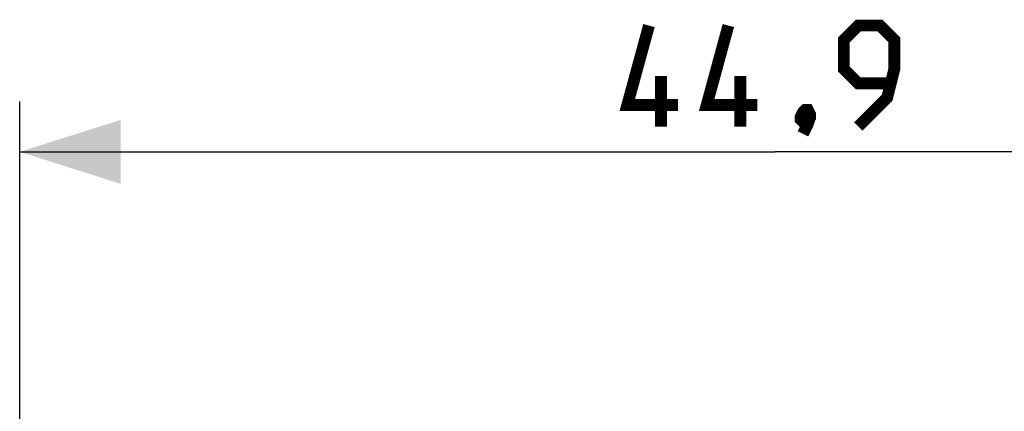
# Model space of a CAD drawing. Units: millimetres. Extents: x -100 to 33, y -25 to 46.
# Drawn here: x -24 to 6, y 25 to 36 of the extents above; entities that cross this region are included whole.
import ezdxf

# ---------------------------------------------------------------- set-up
doc = ezdxf.new("R2010")
doc.units = ezdxf.units.MM
doc.header["$LTSCALE"] = 16.335
doc.layers.get('0').update_dxf_attribs({"linetype": 'CONTINUOUS'})
doc.styles.get("Standard").update_dxf_attribs({"font": 'txt', "width": 0.8})
doc.dimstyles.new('DIMSTYLE_1', dxfattribs={"dimtxt": 3, "dimasz": 3, "dimexe": 1.5, "dimexo": 0.5, "dimgap": 0.75, "dimtad": 1, "dimdec": 1, "dimtxsty": 'STANDARD', "dimblk": '_FILLED', "dimblk1": '_FILLED', "dimblk2": '_FILLED', "dimcen": 0.09, "dimazin": 2, "dimtfac": 1, "dimtdec": 1, "dimtofl": 0, "dimtmove": 0, "dimatfit": 3, "dimldrblk": '_FILLED', "dimfxl": 1, "dimtolj": 1, "dimarcsym": 0})

# ---------------------------------------------------------------- blocks, each defined once
blk = doc.blocks.new('_FILLED')
at = {"color": 0, "linetype": 'BYBLOCK'}
blk.add_solid([(0, 0), (-1, 0.3167), (-1, -0.3167)], dxfattribs=at)
blk = doc.blocks.new('*D0')
at = {"color": 7, "linetype": 'CONTINUOUS'}
for p, q in [((-23.717, 18.647), (-23.717, 34)), ((21.151, 18.647), (21.151, 34)), ((-23.717, 32.5), (-1.283, 32.5)), ((21.151, 32.5), (-1.283, 32.5))]:
    blk.add_line(p, q, dxfattribs=at)
at = {"color": 7, "linetype": 'CONTINUOUS', "xscale": 3, "yscale": 3, "zscale": 3, "rotation": 180}
blk.add_blockref('_FILLED', (-23.717, 32.5), dxfattribs=at)
at = {"color": 7, "linetype": 'CONTINUOUS', "xscale": 3, "yscale": 3, "zscale": 3}
blk.add_blockref('_FILLED', (21.151, 32.5), dxfattribs=at)

msp = doc.modelspace()

# ---------------------------------------------------------------- linework, layer by layer
at = {"color": 7, "linetype": 'CONTINUOUS', "const_width": 0.35}
for points in [[(-4.176, 33.893), (-5.676, 33.893), (-5.033, 36.25)], [(-1.819, 33.893), (-3.319, 33.893), (-2.676, 36.25)], [(1.181, 33.25), (2.038, 34.107), (2.253, 34.964), (2.253, 35.821), (1.824, 36.25), (1.181, 36.25), (0.753, 35.821), (0.753, 34.964), (1.181, 34.536), (2.11, 34.536)], [(-4.676, 33.25), (-4.676, 34.75)], [(-2.319, 33.25), (-2.319, 34.75)], [(-0.319, 33.75), (-0.247, 33.607), (-0.247, 33.536), (-0.39, 33.393), (-0.462, 33.393), (-0.533, 33.464), (-0.533, 33.536), (-0.462, 33.679), (-0.39, 33.75), (-0.319, 33.75)], [(-0.247, 33.536), (-0.319, 33.321), (-0.462, 33.036)]]:
    msp.add_lwpolyline(points, dxfattribs=at)

# ---------------------------------------------------------------- dimensions: what is measured, and where the dimension line sits
at = {"color": 7, "linetype": 'CONTINUOUS'}
dim = msp.add_linear_dim(base=(21.151, 32.5), p1=(-23.717, 18.147), p2=(21.151, 18.147), dimstyle='DIMSTYLE_1', dxfattribs=at)
dim.commit()
dim.dimension.update_dxf_attribs({"geometry": '*D0', "text_midpoint": (-5.676, 32.5), "dimtype": 160})

doc.saveas('drawing.dxf')
